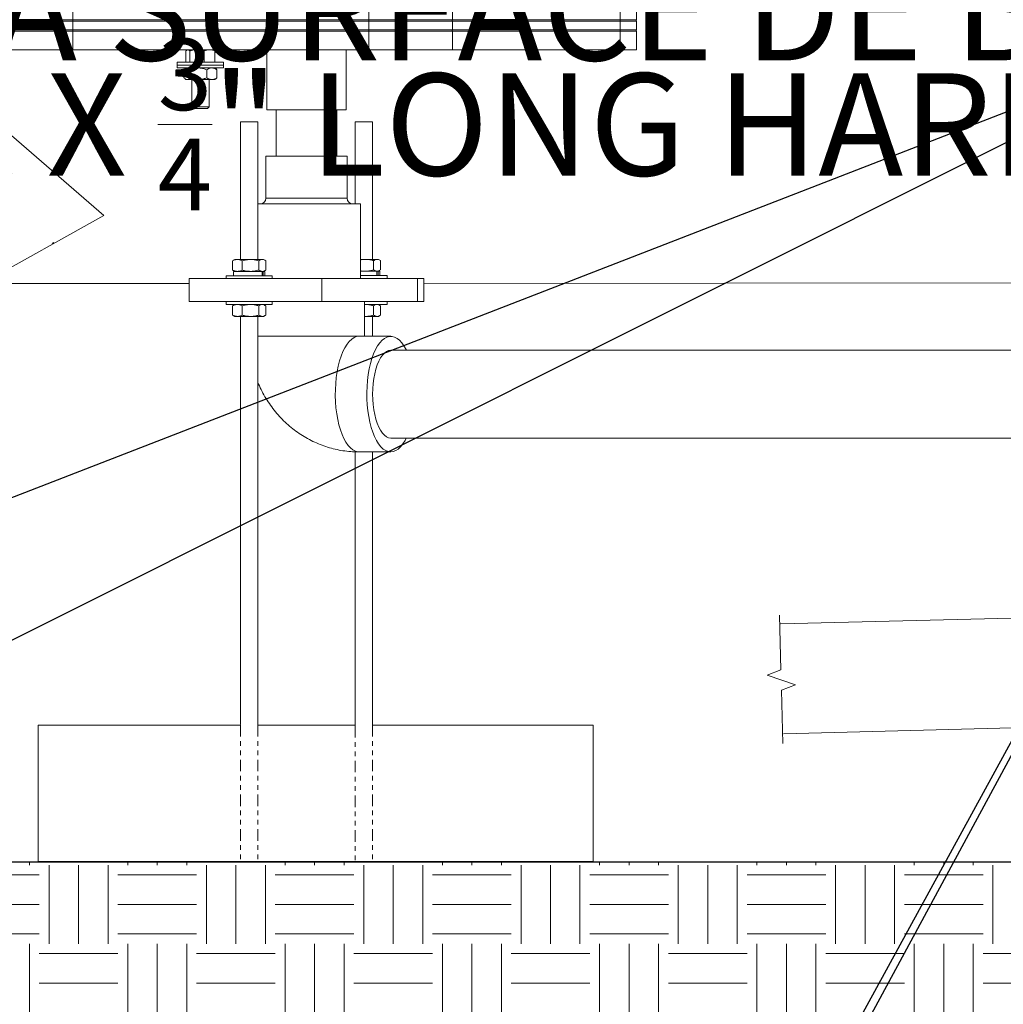
# Model space of a CAD drawing. Units: inches. Extents: x -1243 to 3542, y -540 to 389.
# Drawn here: x 363 to 385, y -78 to -57 of the extents above; entities that cross this region are included whole.
import ezdxf
from ezdxf import colors
from ezdxf.entities.mleader import LeaderData, LeaderLine
from ezdxf.math import Vec2, Vec3

# ---------------------------------------------------------------- set-up
doc = ezdxf.new("R2010")
doc.units = ezdxf.units.IN
doc.header["$MEASUREMENT"] = 0
doc.linetypes.add('PHANTOM', pattern=[0.5, 0.25, -0.05, 0.05, -0.05, 0.05, -0.05])
doc.linetypes.add('SLD-Solid', pattern=[0])
doc.layers.get('0').update_dxf_attribs({"lineweight": 9})
doc.layers.add('EN VORTEX TEXT', color=94, linetype='Continuous', lineweight=9)
doc.layers.add('FR VORTEX TEXT', color=73, linetype='Continuous')
doc.styles.add('Vortex annotative', font='arial.ttf')

msp = doc.modelspace()

# ---------------------------------------------------------------- hatches: boundary and pattern name
at = {"lineweight": 18}
h = msp.add_hatch(dxfattribs=at)
h.set_pattern_fill('AR-CONC', color=256, scale=0.45)
h.set_pattern_definition([(50, (0, 0), (3.22767, -0.282385), [0.3375, -3.7125]), (355, (0, 0), (-0.62438, 3.384865), [0.27, -2.97]), (100.4514, (0.269, -0.0235), (2.60329, 3.10248), [0.28683, -3.15514]), (46.1842, (0, 0.9), (4.802586, -0.744837), [0.50625, -5.56875]), (96.6356, (0.4, 0.838), (4.20598, 4.383534), [0.430247, -4.73271]), (351.1842, (0, 0.9), (4.20598, 4.383534), [0.405, -4.455]), (21, (0.45, 0.675), (2.686082, -1.811785), [0.3375, -3.7125]), (326, (0.45, 0.675), (1.09492, 3.263175), [0.27, -2.97]), (71.4514, (0.6738, 0.524), (3.781, 1.45139), [0.28683, -3.15514]), (37.5, (0, 0), (0.0547193, 1.4980223), [0, -2.934, 0, -3.015, 0, -2.98125]), (7.5, (0, 0), (1.183813, 1.774853), [0, -1.719, 0, -2.8665, 0, -1.13625]), (327.5, (-1.0035, 0), (2.402201, -0.101497), [0, -1.125, 0, -3.51, 0, -4.6575]), (317.5, (-1.4535, 0), (2.624338, 0.450472), [0, -1.4625, 0, -2.331, 0, -3.3075])])
h.paths.add_polyline_path([(363.093, -59.1434), (362.6774, -57.3804), (362.6774, -56.9804), (362.6775, -56.5429), (358.9728, -56.5704), (358.9728, -58.9431), (357.7593, -59.3848), (360.1862, -60.2681), (358.9728, -60.7098), (358.9728, -62.4371), (362.5584, -62.4371), (365.1952, -60.9615)])
h = msp.add_hatch(dxfattribs=at)
h.set_pattern_fill('EARTH', color=256, scale=6.8)
h.paths.add_polyline_path([(391.598, -84.8618), (397.4889, -80.9726), (397.4889, -74.9394), (358.6967, -74.9362), (363.4061, -80.9726), (378.4488, -84.8618)])

# ---------------------------------------------------------------- linework, layer by layer
at = {"linetype": 'SLD-Solid', "lineweight": 18}
for p, q in [((364.5237, -56.5429), (364.5237, -56.7304)), ((370.9274, -56.5429), (370.9274, -56.7304)), ((372.7312, -56.5429), (372.7312, -56.7304)), ((376.3606, -56.5429), (376.3606, -56.7304)), ((376.7106, -56.7304), (376.7106, -56.5429)), ((362.6775, -56.7304), (364.5237, -56.7304)), ((364.5237, -56.7616), (362.6775, -56.7616)), ((364.5237, -56.7304), (370.9274, -56.7304)), ((364.5237, -56.9491), (364.5237, -56.7616)), ((370.9274, -56.7616), (364.5237, -56.7616)), ((370.9274, -56.7304), (372.7312, -56.7304)), ((370.9274, -56.9491), (370.9274, -56.7616)), ((372.7312, -56.7616), (370.9274, -56.7616)), ((372.7312, -56.7304), (376.3606, -56.7304)), ((372.7312, -56.9491), (372.7312, -56.7616)), ((376.3606, -56.7616), (372.7312, -56.7616)), ((376.3606, -56.7304), (376.7106, -56.7304)), ((376.3606, -56.9491), (376.3606, -56.7616)), ((376.7106, -56.7616), (376.3606, -56.7616)), ((376.7106, -56.9491), (376.7106, -56.7616)), ((364.5236, -56.9804), (362.6774, -56.9804)), ((362.6775, -56.9491), (364.5237, -56.9491)), ((364.5236, -57.3804), (364.5236, -56.9804)), ((370.9272, -56.9804), (364.5236, -56.9804)), ((364.5237, -56.9491), (370.9274, -56.9491)), ((370.9272, -57.3804), (370.9272, -56.9804)), ((372.7311, -56.9804), (370.9272, -56.9804)), ((370.9274, -56.9491), (372.7312, -56.9491)), ((372.7311, -57.3804), (372.7311, -56.9804)), ((376.3605, -56.9804), (372.7311, -56.9804)), ((372.7312, -56.9491), (376.3606, -56.9491)), ((376.3605, -57.3804), (376.3605, -56.9804)), ((376.7105, -56.9804), (376.3605, -56.9804)), ((376.3606, -56.9491), (376.7106, -56.9491)), ((376.7105, -57.3804), (376.7105, -56.9804)), ((362.6774, -57.3804), (364.5236, -57.3804)), ((364.5236, -57.3804), (370.9272, -57.3804)), ((368.7186, -57.3802), (368.7186, -58.6778)), ((370.4373, -58.6778), (370.4373, -57.3943)), ((370.9272, -57.3804), (372.7311, -57.3804)), ((372.7311, -57.3804), (376.3605, -57.3804)), ((376.3605, -57.3804), (376.7105, -57.3804)), ((370.4373, -58.6778), (368.7186, -58.6778)), ((368.9205, -58.6778), (368.9205, -59.6824)), ((370.2355, -59.6824), (370.2355, -58.6778)), ((368.1507, -58.9353), (368.1507, -61.9145)), ((368.1507, -58.9353), (368.5257, -58.9353)), ((368.5257, -61.9162), (368.5257, -58.9353)), ((370.6302, -58.9353), (370.6302, -60.7148)), ((370.6302, -58.9353), (371.0052, -58.9353)), ((371.0052, -61.9123), (371.0052, -58.9353)), ((368.7005, -59.6824), (368.7005, -60.5898)), ((368.7005, -59.6824), (368.8373, -59.6824)), ((368.8373, -59.6824), (370.4555, -59.6824)), ((370.4555, -60.5898), (370.4555, -59.6824)), ((368.7005, -60.5898), (368.8373, -60.5898)), ((368.8373, -60.5898), (370.4555, -60.5898)), ((368.5257, -60.7148), (368.5905, -60.7148)), ((368.5905, -60.7148), (370.748, -60.7148)), ((370.748, -62.3263), (370.748, -60.7148)), ((367.995, -61.9339), (367.9791, -61.9429)), ((367.9791, -61.9429), (367.9791, -62.1441)), ((368.0257, -61.915), (367.9945, -61.933)), ((368.0841, -61.915), (368.0257, -61.915)), ((368.3686, -61.915), (368.0841, -61.915)), ((368.1891, -61.9429), (368.1891, -62.1441)), ((368.6228, -61.915), (368.3686, -61.915)), ((368.5482, -61.9429), (368.5482, -62.1441)), ((368.6507, -61.915), (368.6228, -61.915)), ((368.6819, -61.933), (368.6507, -61.915)), ((368.6973, -61.9429), (368.6973, -62.1441)), ((370.8482, -61.9123), (370.748, -61.9123)), ((371.1023, -61.9123), (370.8482, -61.9123)), ((371.0277, -61.9402), (371.0277, -62.1414)), ((371.1302, -61.9123), (371.1023, -61.9123)), ((371.1609, -61.93), (371.1302, -61.9123)), ((371.1769, -61.9402), (371.1769, -62.1414)), ((367.995, -62.153), (367.9791, -62.1441)), ((367.9945, -62.154), (368.0257, -62.172)), ((368.6507, -62.172), (368.6819, -62.154)), ((371.1302, -62.1693), (371.1609, -62.1516)), ((367.0448, -62.3263), (367.0448, -62.8263)), ((367.0448, -62.3263), (369.9107, -62.3263)), ((367.8382, -62.266), (367.8382, -62.329)), ((367.8382, -62.266), (368.8382, -62.266)), ((367.8382, -62.329), (368.8382, -62.329)), ((367.9967, -62.172), (367.9967, -62.266)), ((367.9967, -62.172), (368.6159, -62.172)), ((368.6159, -62.172), (368.6159, -62.266)), ((368.6178, -62.172), (368.6435, -62.172)), ((368.6435, -62.172), (368.6435, -62.266)), ((368.6435, -62.172), (368.6797, -62.172)), ((368.6797, -62.266), (368.6797, -62.172)), ((368.8382, -62.329), (368.8382, -62.266)), ((369.9107, -62.3263), (369.9107, -62.8263)), ((369.9107, -62.3263), (371.977, -62.3263)), ((370.748, -62.1693), (371.0954, -62.1693)), ((370.748, -62.2633), (371.3177, -62.2633)), ((371.0954, -62.1693), (371.0954, -62.2633)), ((371.0974, -62.1693), (371.1231, -62.1693)), ((371.1231, -62.1693), (371.1231, -62.2633)), ((371.1231, -62.1693), (371.1592, -62.1693)), ((371.1592, -62.2633), (371.1592, -62.1693)), ((371.3177, -62.3263), (371.3177, -62.2633)), ((371.977, -62.3263), (371.977, -62.8263)), ((371.977, -62.3263), (372.1111, -62.3263)), ((372.1111, -62.8263), (372.1111, -62.3263)), ((367.0448, -62.8263), (369.9107, -62.8263)), ((367.8382, -62.8263), (367.8382, -62.8893)), ((367.8382, -62.8893), (368.8382, -62.8893)), ((367.995, -62.9083), (367.9791, -62.9172)), ((367.9791, -62.9172), (367.9791, -63.1184)), ((368.0257, -62.8893), (367.9945, -62.9073)), ((368.1891, -62.9172), (368.1891, -63.1184)), ((368.5482, -62.9172), (368.5482, -63.1184)), ((368.6819, -62.9073), (368.6507, -62.8893)), ((368.6973, -62.9172), (368.6973, -63.1184)), ((368.8382, -62.8893), (368.8382, -62.8263)), ((369.9107, -62.8263), (371.977, -62.8263)), ((370.828, -63.5763), (370.828, -62.8263)), ((370.828, -62.891), (370.8482, -62.8893)), ((370.828, -62.8893), (371.3177, -62.8893)), ((371.0277, -62.9172), (371.0277, -63.1184)), ((371.1614, -62.9073), (371.1302, -62.8893)), ((371.1769, -62.9172), (371.1769, -63.1184)), ((371.3177, -62.8893), (371.3177, -62.8263)), ((371.977, -62.8263), (372.1111, -62.8263)), ((367.995, -63.1274), (367.9791, -63.1184)), ((367.9945, -63.1283), (368.0257, -63.1463)), ((368.0257, -63.1463), (368.0841, -63.1463)), ((368.0841, -63.1463), (368.3686, -63.1463)), ((368.1507, -63.1463), (368.1507, -71.9709)), ((368.3686, -63.1463), (368.6228, -63.1463)), ((368.5257, -71.9874), (368.5257, -63.1463)), ((368.6507, -63.1463), (368.6228, -63.1463)), ((368.6507, -63.1463), (368.6819, -63.1283)), ((370.828, -63.1446), (370.8482, -63.1463)), ((370.828, -63.1463), (370.8482, -63.1463)), ((370.8482, -63.1463), (371.1023, -63.1463)), ((371.0052, -63.5763), (371.0052, -63.1463)), ((371.1302, -63.1463), (371.1023, -63.1463)), ((371.1302, -63.1463), (371.1614, -63.1283)), ((370.7162, -63.5763), (368.5257, -63.5763)), ((371.3992, -63.5763), (370.7162, -63.5763)), ((400.7078, -63.8763), (371.3992, -63.8763)), ((371.3992, -65.7763), (400.7078, -65.7763)), ((370.6302, -66.0738), (370.6302, -72.0039)), ((370.7162, -66.0763), (371.3992, -66.0763)), ((371.0052, -72.0039), (371.0052, -66.0763)), ((400.7078, -69.282), (379.8245, -69.796)), ((379.8856, -72.1701), (400.7078, -71.6349)), ((363.7746, -74.935), (363.7746, -71.9824)), ((375.7746, -74.935), (375.7746, -71.9824)), ((368.1507, -74.9353), (368.5257, -74.9353)), ((370.6302, -74.9353), (371.0052, -74.9353))]:
    msp.add_line(p, q, dxfattribs=at)
at = {"color": 7, "linetype": 'Continuous', "lineweight": 18}
for p, q in [((366.9716, -57.6484), (366.9716, -57.4055)), ((367.004, -57.3804), (366.9939, -57.3862)), ((367.004, -57.3804), (367.4799, -57.3804)), ((367.0556, -57.6484), (367.0556, -57.4055)), ((367.369, -57.6484), (367.369, -57.4055)), ((367.4799, -57.3804), (367.566, -57.3804)), ((367.5762, -57.3862), (367.566, -57.3804)), ((367.5984, -57.6484), (367.5984, -57.4055)), ((366.785, -57.6484), (366.785, -57.7114)), ((367.785, -57.6484), (366.785, -57.6484)), ((367.785, -57.7114), (367.785, -57.6484)), ((366.785, -57.7114), (366.785, -57.7744)), ((367.785, -57.7114), (366.785, -57.7114)), ((367.785, -57.7744), (366.785, -57.7744)), ((366.9277, -57.8119), (366.9277, -57.9869)), ((366.9725, -57.7744), (366.9479, -57.7935)), ((367.063, -57.8119), (367.063, -57.9869)), ((367.4204, -57.8119), (367.4204, -57.9869)), ((367.6222, -57.7935), (367.5975, -57.7744)), ((367.6424, -57.8119), (367.6424, -57.9869)), ((367.785, -57.7744), (367.785, -57.7114)), ((366.9479, -58.0053), (366.9725, -58.0244)), ((366.9954, -58.0244), (366.9725, -58.0244)), ((367.2417, -58.0244), (366.9954, -58.0244)), ((367.0975, -58.0244), (367.0975, -58.6111)), ((367.5314, -58.0244), (367.2417, -58.0244)), ((367.4725, -58.6111), (367.4725, -58.0244)), ((367.5975, -58.0244), (367.5314, -58.0244)), ((367.5975, -58.0244), (367.6222, -58.0053)), ((367.0975, -58.6111), (367.1348, -58.6484)), ((367.0975, -58.6111), (367.2365, -58.6111)), ((367.1348, -58.6484), (367.2461, -58.6484)), ((367.2365, -58.6111), (367.4725, -58.6111)), ((367.2461, -58.6484), (367.4353, -58.6484)), ((367.4353, -58.6484), (367.4725, -58.6111))]:
    msp.add_line(p, q, dxfattribs=at)
at = {"lineweight": 18}
for p, q in [((362.5584, -62.4371), (367.0422, -62.4371)), ((372.1058, -62.4371), (400.7078, -62.4038)), ((363.7746, -71.9824), (368.1507, -71.9824)), ((368.5257, -71.9824), (370.6302, -71.9824)), ((371.0052, -71.9824), (375.7746, -71.9824)), ((363.7746, -74.935), (375.7746, -74.935))]:
    msp.add_line(p, q, dxfattribs=at)
at = {"linetype": 'PHANTOM', "lineweight": 18}
for p, q in [((368.1507, -71.9824), (368.1507, -74.9353)), ((368.5257, -71.9824), (368.5257, -74.9353)), ((370.6302, -72.0039), (370.6302, -74.9353)), ((371.0052, -71.9824), (371.0052, -74.9353))]:
    msp.add_line(p, q, dxfattribs=at)
at = {"linetype": 'SLD-Solid', "lineweight": 30}
msp.add_line((358.6967, -74.9362), (451.6039, -74.9438), dxfattribs=at)
at = {"lineweight": 18}
for points in [[(362.5584, -62.4371), (365.1952, -60.9615), (363.093, -59.1434), (362.2643, -57.3804), (362.4376, -56.5429), (358.6996, -56.5704)], [(358.6967, -74.9362), (363.4061, -80.9726), (378.4488, -84.8618), (391.598, -84.8618), (397.4889, -80.9726), (397.4889, -74.9358), (358.6967, -74.9362)]]:
    msp.add_lwpolyline(points, dxfattribs=at)
at = {"linetype": 'SLD-Solid', "lineweight": 18, "flags": 128}
for points in [[(370.7162, -63.5763), (370.6613, -63.5834), (370.607, -63.6046), (370.554, -63.6396), (370.5028, -63.688), (370.454, -63.7494), (370.4082, -63.8229), (370.3658, -63.9079), (370.3275, -64.0032), (370.2935, -64.1078), (370.2643, -64.2206), (370.2403, -64.3403), (370.2216, -64.4655), (370.2086, -64.5947), (370.2013, -64.7266), (370.1998, -64.8596), (370.2042, -64.9922), (370.2144, -65.123), (370.2303, -65.2504), (370.2517, -65.373), (370.2783, -65.4893), (370.3099, -65.5982), (370.3461, -65.6984), (370.3865, -65.7886), (370.4307, -65.868), (370.478, -65.9355), (370.5281, -65.9905), (370.5803, -66.0323), (370.6341, -66.0604), (370.6887, -66.0746), (370.7162, -66.0763)], [(371.7349, -63.8763), (371.7289, -63.864), (371.6847, -63.7847), (371.6374, -63.7171), (371.5873, -63.6622), (371.5351, -63.6204), (371.4814, -63.5922), (371.4267, -63.5781), (371.3717, -63.5781), (371.317, -63.5922), (371.2633, -63.6204), (371.2111, -63.6622), (371.161, -63.7171), (371.1136, -63.7847), (371.0695, -63.864), (371.0291, -63.9543), (370.9929, -64.0544), (370.9613, -64.1633), (370.9346, -64.2797), (370.9132, -64.4023), (370.8974, -64.5297), (370.8872, -64.6604), (370.8828, -64.793), (370.8843, -64.9261), (370.8916, -65.0579), (370.9046, -65.1872), (370.9233, -65.3124), (370.9473, -65.432), (370.9765, -65.5448), (371.0104, -65.6495), (371.0488, -65.7448), (371.0911, -65.8297), (371.1369, -65.9033), (371.1857, -65.9646), (371.2369, -66.0131), (371.29, -66.0481), (371.3443, -66.0692), (371.3992, -66.0763), (371.3992, -66.0763)], [(371.3992, -63.8763), (371.3519, -63.8832), (371.3052, -63.9039), (371.26, -63.9381), (371.2167, -63.9851), (371.1762, -64.0445), (371.1388, -64.1152), (371.1053, -64.1964), (371.0761, -64.2867), (371.0516, -64.3848), (371.0321, -64.4894), (371.018, -64.599), (371.0095, -64.7118), (371.0066, -64.8263), (371.0095, -64.9408), (371.018, -65.0537), (371.0321, -65.1632), (371.0516, -65.2678), (371.0761, -65.366), (371.1053, -65.4563), (371.1388, -65.5374), (371.1762, -65.6082), (371.2167, -65.6675), (371.26, -65.7146), (371.3052, -65.7487), (371.3519, -65.7694), (371.3992, -65.7763), (371.3992, -65.7763)], [(371.3992, -66.0763), (371.4541, -66.0692), (371.5084, -66.0481), (371.5614, -66.0131), (371.6126, -65.9646), (371.6614, -65.9033), (371.7073, -65.8297), (371.7349, -65.7763)]]:
    msp.add_lwpolyline(points, dxfattribs=at)
at = {"linetype": 'SLD-Solid', "lineweight": 18}
msp.add_lwpolyline([(379.802, -69.6062), (379.8324, -70.7862), (379.532, -70.9044), (380.1442, -71.1096), (379.8437, -71.2278), (379.8734, -72.3838)], dxfattribs=at)
for centre, radius, start, end in [((364.6271, -56.7538), 0.1037, 166.91124, 184.29458), ((371.0308, -56.7538), 0.1037, 166.91124, 184.29458), ((372.7024, -56.7591), 0.0289, 355.04794, 84.00015), ((376.3318, -56.7591), 0.0289, 355.04794, 84.00015), ((376.6794, -56.7616), 0.0312, 0, 90), ((364.6271, -56.9569), 0.1037, 175.70542, 193.08876), ((371.0308, -56.9569), 0.1037, 175.70542, 193.08876), ((372.7024, -56.9516), 0.0289, 275.99985, 4.95206), ((376.3318, -56.9516), 0.0289, 275.99985, 4.95206), ((376.6794, -56.9491), 0.0312, 270, 0), ((368.5755, -60.5898), 0.125, 270, 0), ((370.5805, -60.5898), 0.125, 180, 270)]:
    msp.add_arc(centre, radius, start, end, dxfattribs=at)
at = {"color": 7, "linetype": 'Continuous', "lineweight": 18}
for points, knots in [([(366.9716, -57.4055), (366.9784, -57.3976), (366.9858, -57.3891), (366.9935, -57.3868), (366.9941, -57.3866)], [0, 0, 0, 0, 0.9162399, 1, 1, 1, 1]), ([(367.0136, -57.3804), (367.0146, -57.3804), (367.0221, -57.3806), (367.0364, -57.3861), (367.0491, -57.399), (367.0556, -57.4055)], [0, 0, 0, 0, 0.0700773, 0.5307854, 1, 1, 1, 1]), ([(367.0556, -57.4055), (367.0667, -57.4023), (367.0977, -57.3935), (367.1499, -57.3829), (367.1914, -57.3812), (367.2123, -57.3804)], [0, 0, 0, 0, 0.2167806, 0.6058375, 1, 1, 1, 1]), ([(367.2123, -57.3804), (367.2249, -57.3807), (367.2779, -57.3819), (367.3296, -57.3953), (367.369, -57.4055)], [0, 0, 0, 0, 0.23662733, 1, 1, 1, 1]), ([(367.369, -57.4055), (367.3876, -57.3984), (367.4252, -57.3843), (367.4641, -57.3817), (367.4837, -57.3804)], [0, 0, 0, 0, 0.4954554, 1, 1, 1, 1]), ([(367.4837, -57.3804), (367.4864, -57.3804), (367.507, -57.3806), (367.5459, -57.3861), (367.5808, -57.399), (367.5984, -57.4055)], [0, 0, 0, 0, 0.0700729, 0.5307794, 1, 1, 1, 1]), ([(367.5984, -57.4055), (367.5917, -57.3976), (367.5843, -57.3891), (367.5766, -57.3868), (367.576, -57.3866)], [0, 0, 0, 0, 0.9162393, 1, 1, 1, 1]), ([(366.9954, -57.7744), (366.9919, -57.7746), (366.9791, -57.7753), (366.9569, -57.7852), (366.9381, -57.8012), (366.9284, -57.8111), (366.9277, -57.8119)], [0, 0, 0, 0, 0.1481497, 0.5520024, 0.9656482, 1, 1, 1, 1]), ([(367.063, -57.8119), (367.0573, -57.8063), (367.0437, -57.793), (367.0211, -57.7779), (367.004, -57.7755), (366.9954, -57.7744)], [0, 0, 0, 0, 0.2627053, 0.6274862, 1, 1, 1, 1]), ([(367.063, -57.8119), (367.0886, -57.8028), (367.1403, -57.7843), (367.2013, -57.775), (367.2354, -57.7745), (367.2417, -57.7744)], [0, 0, 0, 0, 0.4429381, 0.896361, 1, 1, 1, 1]), ([(367.2417, -57.7744), (367.2659, -57.7757), (367.315, -57.7784), (367.3744, -57.7947), (367.4091, -57.8076), (367.4204, -57.8119)], [0, 0, 0, 0, 0.3954686, 0.8019843, 1, 1, 1, 1]), ([(367.4204, -57.8119), (367.4363, -57.8028), (367.4684, -57.7843), (367.5063, -57.775), (367.5275, -57.7745), (367.5314, -57.7744)], [0, 0, 0, 0, 0.4429318, 0.8963731, 1, 1, 1, 1]), ([(367.5314, -57.7744), (367.5464, -57.7757), (367.5769, -57.7784), (367.6138, -57.7947), (367.6353, -57.8076), (367.6424, -57.8119)], [0, 0, 0, 0, 0.3954775, 0.8019895, 1, 1, 1, 1]), ([(367.6424, -57.8119), (367.6367, -57.8059), (367.63, -57.7987), (367.6229, -57.7944), (367.6218, -57.7937)], [0, 0, 0, 0, 0.8406816, 1, 1, 1, 1]), ([(366.9954, -58.0244), (366.9919, -58.0242), (366.9791, -58.0235), (366.9569, -58.0135), (366.9381, -57.9976), (366.9284, -57.9876), (366.9277, -57.9869)], [0, 0, 0, 0, 0.1481497, 0.5520024, 0.9656479, 1, 1, 1, 1]), ([(367.063, -57.9869), (367.0573, -57.9924), (367.0437, -58.0057), (367.0211, -58.0208), (367.004, -58.0232), (366.9954, -58.0244)], [0, 0, 0, 0, 0.2627053, 0.6274862, 1, 1, 1, 1]), ([(367.063, -57.9869), (367.0886, -57.996), (367.1403, -58.0144), (367.2013, -58.0237), (367.2354, -58.0243), (367.2417, -58.0244)], [0, 0, 0, 0, 0.4429381, 0.896361, 1, 1, 1, 1]), ([(367.2417, -58.0244), (367.2659, -58.023), (367.315, -58.0203), (367.3744, -58.004), (367.4091, -57.9911), (367.4204, -57.9869)], [0, 0, 0, 0, 0.3954686, 0.8019843, 1, 1, 1, 1]), ([(367.4204, -57.9869), (367.4363, -57.996), (367.4684, -58.0144), (367.5063, -58.0237), (367.5275, -58.0243), (367.5314, -58.0244)], [0, 0, 0, 0, 0.4429318, 0.8963731, 1, 1, 1, 1]), ([(367.5314, -58.0244), (367.5464, -58.023), (367.5769, -58.0203), (367.6138, -58.004), (367.6353, -57.9911), (367.6424, -57.9869)], [0, 0, 0, 0, 0.39547752, 0.80198956, 1, 1, 1, 1]), ([(367.6424, -57.9869), (367.6367, -57.9929), (367.63, -58), (367.6229, -58.0043), (367.6218, -58.005)], [0, 0, 0, 0, 0.8406816, 1, 1, 1, 1])]:
    msp.add_open_spline(points, degree=3, knots=knots, dxfattribs=at)
at = {"linetype": 'SLD-Solid', "lineweight": 18}
for points, knots in [([(367.9791, -61.9429), (367.9879, -61.9387), (368.0221, -61.9223), (368.0577, -61.9181), (368.0841, -61.915)], [0, 0, 0, 0, 0.2575462, 1, 1, 1, 1]), ([(368.0841, -61.915), (368.0936, -61.9154), (368.1291, -61.9169), (368.1638, -61.9319), (368.1891, -61.9429)], [0, 0, 0, 0, 0.2686322, 1, 1, 1, 1]), ([(368.1891, -61.9429), (368.2182, -61.9351), (368.2771, -61.9193), (368.3379, -61.9164), (368.3686, -61.915)], [0, 0, 0, 0, 0.4954542, 1, 1, 1, 1]), ([(368.3686, -61.915), (368.3729, -61.915), (368.4051, -61.9153), (368.4659, -61.9214), (368.5206, -61.9357), (368.5482, -61.9429)], [0, 0, 0, 0, 0.0700844, 0.5307802, 1, 1, 1, 1]), ([(368.5482, -61.9429), (368.5603, -61.9351), (368.5847, -61.9193), (368.61, -61.9164), (368.6228, -61.915)], [0, 0, 0, 0, 0.4954572, 1, 1, 1, 1]), ([(368.6228, -61.915), (368.6245, -61.915), (368.6379, -61.9153), (368.6631, -61.9214), (368.6859, -61.9357), (368.6973, -61.9429)], [0, 0, 0, 0, 0.0700845, 0.5307795, 1, 1, 1, 1]), ([(370.748, -61.922), (370.7508, -61.9213), (370.7835, -61.9135), (370.8173, -61.9129), (370.8482, -61.9123)], [0, 0, 0, 0, 0.0878104, 1, 1, 1, 1]), ([(370.8482, -61.9123), (370.8524, -61.9124), (370.8847, -61.9126), (370.9454, -61.9187), (371.0001, -61.933), (371.0277, -61.9402)], [0, 0, 0, 0, 0.0700845, 0.5307812, 1, 1, 1, 1]), ([(371.0277, -61.9402), (371.034, -61.936), (371.0583, -61.9197), (371.0835, -61.9155), (371.1023, -61.9123)], [0, 0, 0, 0, 0.2575488, 1, 1, 1, 1]), ([(371.1023, -61.9123), (371.1091, -61.9127), (371.1343, -61.9143), (371.1589, -61.9293), (371.1769, -61.9402)], [0, 0, 0, 0, 0.2686327, 1, 1, 1, 1]), ([(367.9791, -62.1441), (367.9879, -62.1483), (368.0221, -62.1646), (368.0577, -62.1688), (368.0841, -62.172)], [0, 0, 0, 0, 0.2575462, 1, 1, 1, 1]), ([(368.0841, -62.172), (368.0936, -62.1716), (368.1291, -62.17), (368.1638, -62.155), (368.1891, -62.1441)], [0, 0, 0, 0, 0.2686322, 1, 1, 1, 1]), ([(368.1891, -62.1441), (368.2182, -62.1519), (368.2771, -62.1676), (368.3379, -62.1705), (368.3686, -62.172)], [0, 0, 0, 0, 0.4954542, 1, 1, 1, 1]), ([(368.3686, -62.172), (368.3729, -62.1719), (368.4051, -62.1717), (368.4659, -62.1656), (368.5206, -62.1513), (368.5482, -62.1441)], [0, 0, 0, 0, 0.0700844, 0.5307802, 1, 1, 1, 1]), ([(368.5482, -62.1441), (368.5603, -62.1519), (368.5847, -62.1676), (368.61, -62.1705), (368.6228, -62.172)], [0, 0, 0, 0, 0.4954572, 1, 1, 1, 1]), ([(368.6228, -62.172), (368.6245, -62.1719), (368.6379, -62.1717), (368.6631, -62.1656), (368.6859, -62.1513), (368.6973, -62.1441)], [0, 0, 0, 0, 0.0700845, 0.5307795, 1, 1, 1, 1]), ([(370.748, -62.1597), (370.7508, -62.1604), (370.7835, -62.1681), (370.8173, -62.1687), (370.8482, -62.1693)], [0, 0, 0, 0, 0.0878092, 1, 1, 1, 1]), ([(370.8482, -62.1693), (370.8524, -62.1693), (370.8847, -62.169), (370.9454, -62.1629), (371.0001, -62.1486), (371.0277, -62.1414)], [0, 0, 0, 0, 0.0700844, 0.5307814, 1, 1, 1, 1]), ([(371.0277, -62.1414), (371.034, -62.1456), (371.0583, -62.162), (371.0835, -62.1662), (371.1023, -62.1693)], [0, 0, 0, 0, 0.2575494, 1, 1, 1, 1]), ([(371.1023, -62.1693), (371.1091, -62.1689), (371.1343, -62.1674), (371.1589, -62.1524), (371.1769, -62.1414)], [0, 0, 0, 0, 0.2686328, 1, 1, 1, 1]), ([(367.9791, -62.9172), (367.9879, -62.913), (368.0221, -62.8967), (368.0577, -62.8925), (368.0841, -62.8893)], [0, 0, 0, 0, 0.2575456, 1, 1, 1, 1]), ([(368.0841, -62.8893), (368.0936, -62.8897), (368.1291, -62.8913), (368.1638, -62.9063), (368.1891, -62.9172)], [0, 0, 0, 0, 0.2686323, 1, 1, 1, 1]), ([(368.1891, -62.9172), (368.2182, -62.9094), (368.2771, -62.8937), (368.3379, -62.8908), (368.3686, -62.8893)], [0, 0, 0, 0, 0.4954539, 1, 1, 1, 1]), ([(368.3686, -62.8893), (368.3729, -62.8894), (368.4051, -62.8896), (368.4659, -62.8957), (368.5206, -62.91), (368.5482, -62.9172)], [0, 0, 0, 0, 0.0700845, 0.5307806, 1, 1, 1, 1]), ([(368.5482, -62.9172), (368.5603, -62.9094), (368.5847, -62.8937), (368.61, -62.8908), (368.6228, -62.8893)], [0, 0, 0, 0, 0.4954568, 1, 1, 1, 1]), ([(368.6228, -62.8893), (368.6245, -62.8894), (368.6379, -62.8896), (368.6631, -62.8957), (368.6859, -62.91), (368.6973, -62.9172)], [0, 0, 0, 0, 0.0700846, 0.5307798, 1, 1, 1, 1]), ([(370.8482, -62.8893), (370.8524, -62.8894), (370.8847, -62.8896), (370.9454, -62.8957), (371.0001, -62.91), (371.0277, -62.9172)], [0, 0, 0, 0, 0.0700845, 0.5307812, 1, 1, 1, 1]), ([(371.0277, -62.9172), (371.0398, -62.9094), (371.0643, -62.8937), (371.0895, -62.8908), (371.1023, -62.8893)], [0, 0, 0, 0, 0.4954539, 1, 1, 1, 1]), ([(371.1023, -62.8893), (371.1041, -62.8894), (371.1174, -62.8896), (371.1427, -62.8957), (371.1654, -62.91), (371.1769, -62.9172)], [0, 0, 0, 0, 0.0700791, 0.5307771, 1, 1, 1, 1]), ([(367.9791, -63.1184), (367.9879, -63.1226), (368.0221, -63.139), (368.0577, -63.1432), (368.0841, -63.1463)], [0, 0, 0, 0, 0.2575462, 1, 1, 1, 1]), ([(368.0841, -63.1463), (368.0936, -63.1459), (368.1291, -63.1444), (368.1638, -63.1294), (368.1891, -63.1184)], [0, 0, 0, 0, 0.2686322, 1, 1, 1, 1]), ([(368.1891, -63.1184), (368.2182, -63.1262), (368.2771, -63.142), (368.3379, -63.1449), (368.3686, -63.1463)], [0, 0, 0, 0, 0.4954537, 1, 1, 1, 1]), ([(368.3686, -63.1463), (368.3729, -63.1463), (368.4051, -63.146), (368.4659, -63.1399), (368.5206, -63.1256), (368.5482, -63.1184)], [0, 0, 0, 0, 0.0700844, 0.5307802, 1, 1, 1, 1]), ([(368.5482, -63.1184), (368.5603, -63.1262), (368.5847, -63.142), (368.61, -63.1449), (368.6228, -63.1463)], [0, 0, 0, 0, 0.4954567, 1, 1, 1, 1]), ([(368.6228, -63.1463), (368.6245, -63.1463), (368.6379, -63.146), (368.6631, -63.1399), (368.6859, -63.1256), (368.6973, -63.1184)], [0, 0, 0, 0, 0.0700845, 0.5307795, 1, 1, 1, 1]), ([(370.8482, -63.1463), (370.8524, -63.1463), (370.8847, -63.146), (370.9454, -63.1399), (371.0001, -63.1256), (371.0277, -63.1184)], [0, 0, 0, 0, 0.0700844, 0.5307808, 1, 1, 1, 1]), ([(371.0277, -63.1184), (371.0398, -63.1262), (371.0643, -63.142), (371.0895, -63.1449), (371.1023, -63.1463)], [0, 0, 0, 0, 0.4954538, 1, 1, 1, 1]), ([(371.1023, -63.1463), (371.1041, -63.1463), (371.1174, -63.146), (371.1427, -63.1399), (371.1654, -63.1256), (371.1769, -63.1184)], [0, 0, 0, 0, 0.0700791, 0.5307767, 1, 1, 1, 1]), ([(368.5257, -64.5727), (368.5484, -64.6248), (368.5946, -64.731), (368.6782, -64.8845), (368.7725, -65.0337), (368.8769, -65.1753), (368.9907, -65.3088), (369.1132, -65.4333), (369.2439, -65.5482), (369.382, -65.6531), (369.5267, -65.7472), (369.6773, -65.8302), (369.8331, -65.9017), (369.9931, -65.9614), (370.1565, -66.009), (370.3226, -66.0443), (370.4904, -66.0672), (370.622, -66.0756), (370.6973, -66.0762), (370.7162, -66.0763)], [0, 0, 0, 0, 0.0598752, 0.1221349, 0.1843109, 0.2463843, 0.3083363, 0.3701517, 0.431816, 0.4933193, 0.5546549, 0.6158216, 0.6768198, 0.7376578, 0.7983454, 0.8588964, 0.9193291, 0.9796647, 1, 1, 1, 1])]:
    msp.add_open_spline(points, degree=3, knots=knots, dxfattribs=at)

# ---------------------------------------------------------------- leaders
at = {"layer": 'EN VORTEX TEXT'}
ml = msp.add_multileader_mtext('Standard', dxfattribs=at)
ml.set_content('\\A1;APPROXIMATELY ALIGN ENGRAVED DASH MARKS ON JIG WITH CENTER OF HOP', color=256, style='Vortex annotative')
ml.set_leader_properties()
ml.build(insert=Vec2(0, 0))
ml.multileader.update_dxf_attribs({"text_left_attachment_type": 5, "text_right_attachment_type": 5, "dogleg_length": 0, "arrow_head_size": 2.0625, "scale": 22})
ctx = ml.context
ctx.base_point, ctx.scale, ctx.char_height, ctx.arrow_head_size, ctx.landing_gap_size, ctx.plane_origin = Vec3(507.419, -69.1806), 22, 2.209821, 2.0625, 0.9167, Vec3(486.9198, -85.3132)
ctx.left_attachment, ctx.right_attachment, ctx.text_align_type = 5, 5, 2
notes = []
notes.append((ctx, [(1, (1, 1, 0), (552.8398, -69.1806), (-1, 0), 0, [(0, [(563.634, -37.0922)], 0, [])])]))
ctx.mtext.insert, ctx.mtext.width, ctx.mtext.defined_height, ctx.mtext.alignment, ctx.mtext.flow_direction = Vec3(551.9231, -59.0451), 44.821666, 40.5089, 3, 5
ml = msp.add_multileader_mtext('Standard', dxfattribs=at)
ml.set_content('\\A1;STEP 3:\\PINSTALL ALTO MOUNTING BRACKETS  USING 3/8-16 X {\\H0.7x;\\S3/4;}" LONG HARDWARE SUPPLIED, TO CONCRETE SURFACE AFTER CONCRETE INSERTS HAVE BEEN INSTALLED. ', color=256, style='Vortex annotative')
ml.set_leader_properties()
ml.build(insert=Vec2(0, 0))
ml.multileader.update_dxf_attribs({"text_left_attachment_type": 5, "text_right_attachment_type": 5, "dogleg_length": 0, "arrow_head_size": 2.0625, "scale": 22})
ctx = ml.context
ctx.base_point, ctx.scale, ctx.char_height, ctx.arrow_head_size, ctx.landing_gap_size, ctx.plane_origin = Vec3(290.04, -75.4122), 22, 2.2098214, 2.0625, 0.9167, Vec3(549.6554, -81.5924)
ctx.left_attachment, ctx.right_attachment = 5, 5
notes.append((ctx, [(1, (1, 1, 0), (352.6856, -75.4122), (-1, 0), 0, [(0, [(390.4469, -56.5135)], 0, [])])]))
ctx.mtext.insert, ctx.mtext.width, ctx.mtext.flow_direction = Vec3(290.9567, -53.4556), 62.60469, 5
ml = msp.add_multileader_mtext('Standard', dxfattribs=at)
ml.set_content('\\A1;STEP 2:\\PAFTER HOLES HAVE BEEN DRILLED INSTALL CONCRETE INSERTS (SUPPLIED WITH PRODUCT). USE TOOL 1990.2581 SUPPLIED WITH PRODUCT AND A HAMMER TO INSTALL INSERTS.\\PMINIMUM INSTALL DEPTH 1 {\\H0.7x;\\S1/2;}" (38mm)\\PINSERTS SHOULD BE FLUSH WITH\\PCONCRETE SURFACE', color=256, style='Vortex annotative')
ml.set_leader_properties()
ml.build(insert=Vec2(0, 0))
ml.multileader.update_dxf_attribs({"text_left_attachment_type": 5, "text_right_attachment_type": 5, "dogleg_length": 0, "arrow_head_size": 2.0625, "scale": 22})
ctx = ml.context
ctx.base_point, ctx.scale, ctx.char_height, ctx.arrow_head_size, ctx.landing_gap_size, ctx.plane_origin = Vec3(291.9762, -111.4153), 22, 2.0625, 2.0625, 0.9167, Vec3(581.6804, -86.5618)
ctx.left_attachment, ctx.right_attachment, ctx.text_align_type = 5, 5, 2
notes.append((ctx, [(1, (1, 1, 0), (363.8515, -111.4153), (-1, 0), 0, [(0, [(392.7101, -58.0135)], 0, [])])]))
ctx.mtext.insert, ctx.mtext.width, ctx.mtext.defined_height, ctx.mtext.alignment, ctx.mtext.flow_direction = Vec3(362.9349, -83.9926), 72.987687, 27.2885, 3, 5
at = {"layer": 'FR VORTEX TEXT'}
ml = msp.add_multileader_mtext('Standard', dxfattribs=at)
ml.set_content('\\A1;ÉTAPE 3:\\PAPRÈS AVOIR INSTALLÉ LES INSERTS\\PDE BÉTON, INSTALLER LES SUPPORTS ALTO SUR LA SURFACE DE BÉTON EN UTILSANT LA QUINCAILLERIE 3/8-16 X {\\H0.7x;\\S3/4;}" DE LONGUEUR FOURNIE. ', color=256, style='Vortex annotative')
ml.set_leader_properties()
ml.build(insert=Vec2(0, 0))
ml.multileader.update_dxf_attribs({"text_left_attachment_type": 5, "text_right_attachment_type": 5, "dogleg_length": 0, "arrow_head_size": 2.0625, "scale": 22})
ctx = ml.context
ctx.base_point, ctx.scale, ctx.char_height, ctx.arrow_head_size, ctx.landing_gap_size, ctx.plane_origin = Vec3(291.2261, -71.3169), 22, 2.2098214, 2.0625, 0.9167, Vec3(336.8898, 335.5736)
ctx.left_attachment, ctx.right_attachment = 5, 5
notes.append((ctx, [(1, (1, 1, 0), (352.2444, -71.3169), (-1, 0), 0, [(0, [(390.4153, -56.5142)], 0, [])])]))
ctx.mtext.insert, ctx.mtext.width, ctx.mtext.flow_direction = Vec3(292.1428, -47.2831), 62.60469, 5
ml = msp.add_multileader_mtext('Standard', dxfattribs=at)
ml.set_content('\\A1;ÉTAPE 2:\\PINSÉRER LES INSERTS DE BÉTON (FOURNIS\\PAVEC LE PRODUIT) DANS LES TROUS PERCÉS\\PDANS LE BÉTON. UTILISER L\'OUTIL 11990.2581\\P(FOURNI AVEC LE PRODUIT) AVEC UN MARTEAU\\PPOUR ANCRER DANS LE BÉTON LES INSERTS.\\PPROFONDEUR MINIMAL REQUIS 1 {\\H0.7x;\\S1/2;}" (38mm)\\PLES INSERTS DEVRAIENTT ÊTRE À NIVEAU AVEC\\PLA SURFACE DE BÉTON', color=256, style='Vortex annotative')
ml.set_leader_properties()
ml.build(insert=Vec2(0, 0))
ml.multileader.update_dxf_attribs({"text_left_attachment_type": 5, "text_right_attachment_type": 5, "dogleg_length": 0, "arrow_head_size": 2.0625, "scale": 22})
ctx = ml.context
ctx.base_point, ctx.scale, ctx.char_height, ctx.arrow_head_size, ctx.landing_gap_size, ctx.plane_origin = Vec3(293.4679, -110.1205), 22, 2.0625, 2.0625, 0.9167, Vec3(368.9149, 330.6042)
ctx.left_attachment, ctx.right_attachment = 5, 5
notes.append((ctx, [(1, (1, 1, 0), (364.1431, -110.1205), (-1, 0), 0, [(0, [(392.6878, -57.9301)], 0, [])])]))
ctx.mtext.insert, ctx.mtext.width, ctx.mtext.defined_height, ctx.mtext.flow_direction = Vec3(294.3845, -75.8345), 93.292395, 28.8379, 5
for ctx, leaders in notes:
    for number, flags, end, landing, length, lines in leaders:
        leader = LeaderData()
        leader.index, (leader.has_last_leader_line, leader.has_dogleg_vector, leader.attachment_direction) = number, flags
        leader.last_leader_point, leader.dogleg_vector, leader.dogleg_length = Vec3(end), Vec3(landing), length
        for number, points, colour, breaks in lines:
            line = LeaderLine()
            line.index, line.vertices, line.color, line.breaks = number, Vec3.list(points), colors.encode_raw_color(colour), breaks
            leader.lines.append(line)
        ctx.leaders.append(leader)

doc.saveas('drawing.dxf')
